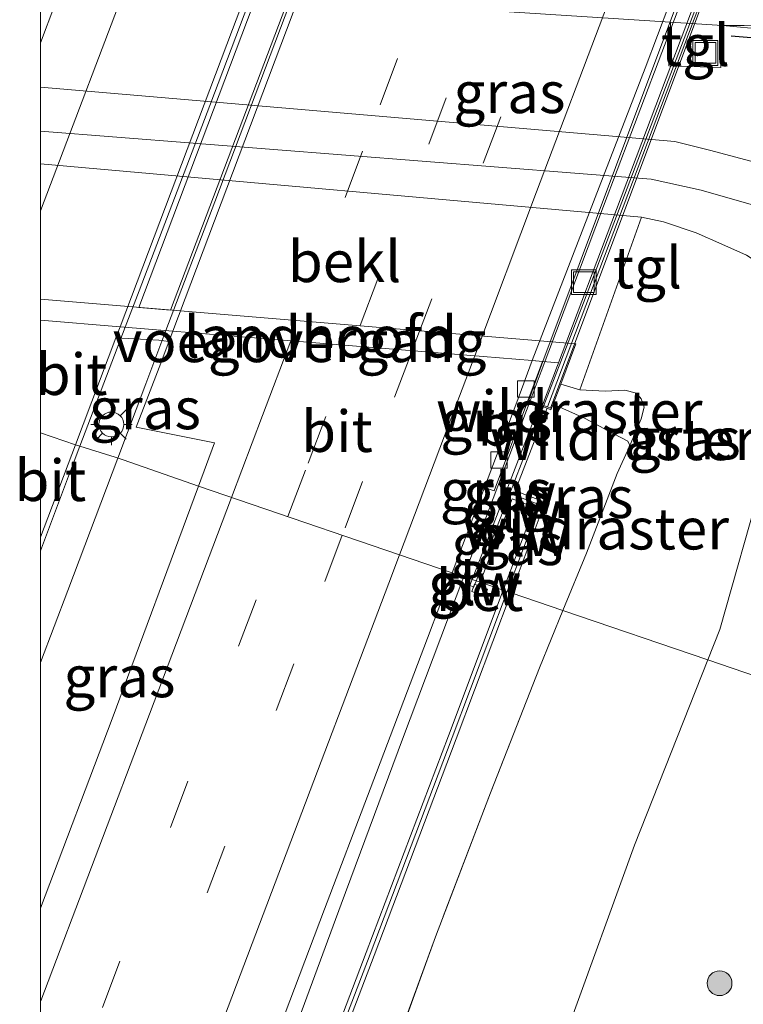
# Model space of a CAD drawing. Units: metres. Extents: x 139997 to 142417, y 463135 to 468750.
# Drawn here: x 139999 to 140042, y 463316 to 463375 of the extents above; entities that cross this region are included whole.
import ezdxf
from ezdxf.enums import TextEntityAlignment as Align

# ---------------------------------------------------------------- set-up
doc = ezdxf.new("R2010")
doc.units = ezdxf.units.M
doc.linetypes.add('IE-TERREINAFSCHEIDING', pattern=[10, 8, -2])
doc.linetypes.add('VW-3-9_STREEP', pattern=[12, 3, -9])
doc.layers.get('0').update_dxf_attribs({"lineweight": 25})
for name, color, linetype, lineweight in [('B-ME-BV-GELEIDECONSTRUCTIE-GELEIDERAIL-L-B1', 213, 'BV-GELEIDERAIL', 18), ('B-ME-BV-GELEIDECONSTRUCTIE-GELEIDERAIL-L-B2', 213, 'BV-GELEIDERAIL', 18), ('B-ME-GR-BOOM-S-B1', 93, 'Continuous', 18), ('B-ME-GW-KRUINLIJN-L-B1', 93, 'Continuous', 18), ('B-ME-GW-TEENLIJN-L-B1', 93, 'Continuous', 18), ('B-ME-IE-GRASLAND-GV-B6', 93, 'Continuous', 18), ('B-ME-IE-HULPGEOMETRIE-L-B1', 53, 'Continuous', 18), ('B-ME-IE-INRICHTINGSELEMENT-GV-B7', 253, 'Continuous', 18), ('B-ME-IE-INRICHTINGSELEMENT-S-B1', 253, 'Continuous', 18), ('B-ME-IE-INRICHTINGSELEMENT-S-B2', 253, 'Continuous', 18), ('B-ME-IE-MEUBILAIR_WEGMEUBILAIR-LICHTMAST-S-B1', 8, 'Continuous', 18), ('B-ME-IE-TERREINAFSCHEIDING-DOORGANG-L-B1', 8, 'IE-TERREINAFSCHEIDING-KUNSTMATIG-OPEN', 18), ('B-ME-IE-TERREINAFSCHEIDING-HAAG-L-B1', 10, 'Continuous', 25), ('B-ME-IE-TERREINAFSCHEIDING-RASTERHEKWERK-L-B1', 8, 'IE-TERREINAFSCHEIDING', 18), ('B-ME-KW-GELUIDSWERING-GV-B6', 8, 'Continuous', 18), ('B-ME-KW-GELUIDSWERING-GV-B7', 8, 'Continuous', 18), ('B-ME-KW-LANDHOOFD-GV-B6', 173, 'Continuous', 18), ('B-ME-KW-SCHERM-L-B1', 8, 'Continuous', 18), ('B-ME-KW-SCHERM-L-B2', 8, 'Continuous', 18), ('B-ME-KW-VIADUCT-GV-B7', 173, 'Continuous', 18), ('B-ME-KW-VOEGOVERGANG-L-B2', 8, 'Continuous', 18), ('B-ME-OB-BEKLEDING-GV-B6', 253, 'Continuous', 18), ('B-ME-VH-VERH_SOORT-BETON-OVERIG-GV-B6', 8, 'IE-TERREINAFSCHEIDING-NATUURLIJK-HOUTWAL', 18), ('B-ME-VH-VERH_SOORT-BITUMEN-GV-B6', 8, 'IE-TERREINAFSCHEIDING-NATUURLIJK-HOUTWAL', 18), ('B-ME-VH-VERH_SOORT-BITUMEN-GV-B7', 8, 'IE-TERREINAFSCHEIDING-NATUURLIJK-HOUTWAL', 18), ('B-ME-VH-VERH_SOORT-KLINKERS-GV-B6', 8, 'IE-TERREINAFSCHEIDING-NATUURLIJK-HOUTWAL', 18), ('B-ME-VH-VERH_SOORT-TEGELS-GV-B6', 8, 'Continuous', 18), ('B-ME-VV-KOLK-S-B1', 8, 'Continuous', 18), ('B-ME-VW-MARKERING-39STREEP-015-L-B1', 255, 'VW-3-9_STREEP', 18), ('B-ME-VW-MARKERING-39STREEP-015-L-B2', 255, 'VW-3-9_STREEP', 18), ('B-ME-VW-MARKERING-STREEP-015-L-B1', 7, 'Continuous', 18), ('B-ME-VW-MARKERING-STREEP-015-L-B2', 7, 'Continuous', 18)]:
    doc.layers.add(name, color=color, linetype=linetype, lineweight=lineweight)
doc.styles.add('NLCS-ISO', font='NLCS-ISO.TTF')
doc.linetypes.add('BV-GELEIDERAIL', pattern='A,10,-3,[108,NLCS.SHX,S=1,R=0,X=0,Y=0],-3', length=16)
doc.linetypes.add('IE-TERREINAFSCHEIDING-KUNSTMATIG-OPEN', pattern='A,7,-1.5,[67,NLCS.SHX,S=0.75,R=0,X=0,Y=0],-1.5', length=10)
doc.linetypes.add('IE-TERREINAFSCHEIDING-NATUURLIJK-HOUTWAL', pattern='A,7,-1.5,[67,NLCS.SHX,S=0.75,R=45,X=0,Y=0],-1.5,7,-1.5,[70,NLCS.SHX,S=0.75,R=0,X=0,Y=0],-1.5', length=20)

# ---------------------------------------------------------------- blocks, each defined once
blk = doc.blocks.new('put')
for p, q in [((0.75, 0.75), (-0.75, 0.75)), ((-0.75, 0.75), (-0.75, -0.75)), ((0.75, -0.75), (0.75, 0.75)), ((-0.75, -0.75), (0.75, -0.75))]:
    blk.add_line(p, q)
blk.add_lwpolyline([(-0.625, 0.625), (0.625, 0.625), (0.625, -0.625), (-0.625, -0.625)], close=True)
blk = doc.blocks.new('boom')
blk.add_hatch(color=256).paths.add_polyline_path([(-0.75, 0, 1), (0.75, 0, 1)])
blk.add_circle((0, 0), 0.75)
blk = doc.blocks.new('kolk')
blk.add_lwpolyline([(-0.5, -0.5), (0.5, -0.5), (0.5, 0.5), (-0.5, 0.5)], close=True)
blk = doc.blocks.new('lantaarnpaal')
for p, q in [((0, 0.75), (0, 1.25)), ((-0.884, 0.884), (-0.53, 0.53)), ((0.53, 0.53), (0.884, 0.884)), ((-0.75, 0), (-1.25, 0)), ((0.75, 0), (1.25, 0)), ((-0.53, -0.53), (-0.884, -0.884)), ((0.53, -0.53), (0.884, -0.884)), ((0, -0.75), (0, -1.25))]:
    blk.add_line(p, q)
blk.add_circle((0, 0), 0.75)

msp = doc.modelspace()

# ---------------------------------------------------------------- linework, layer by layer
at = {"layer": 'B-ME-BV-GELEIDECONSTRUCTIE-GELEIDERAIL-L-B1'}
msp.add_line((140002.3851, 463349.4221, 8.1502), (140005.1191, 463356.6156, 8.1602), dxfattribs=at)
for points in [[(140004.6694, 463348.7017, 8.1521), (140006.3597, 463353.1924, 8.1469), (140007.5815, 463356.4133, 8.1511)], [(140025.5611, 463341.541, 7.8008), (140026.1135, 463343.012, 7.8089), (140029.5779, 463352.1685, 7.8481)], [(140000, 463343.0908, 8.1582), (140001.7, 463347.6196, 8.1477), (140002.3851, 463349.4221, 8.1502)], [(140000, 463343.0908, 8.1582), (140001.7, 463347.6196, 8.1477), (140002.3851, 463349.4221, 8.1502)], [(140000, 463336.3461, 8.1501), (140001.66, 463340.7065, 8.1613), (140004.6694, 463348.7017, 8.1521)], [(140000, 463336.3461, 8.1501), (140001.66, 463340.7065, 8.1613), (140004.6694, 463348.7017, 8.1521)], [(140000, 463273.3972, 7.4107), (140000.8086, 463275.5357, 7.418), (140004.3196, 463284.8986, 7.5524), (140005.5038, 463288.0111, 7.5697), (140009.3207, 463297.9701, 7.5801), (140013.5287, 463309.2117, 7.6893), (140018.1677, 463321.7419, 7.6997), (140021.8721, 463331.7186, 7.7465), (140025.5611, 463341.541, 7.8008)], [(140000, 463273.3972, 7.4107), (140000.8086, 463275.5357, 7.418), (140004.3196, 463284.8986, 7.5524), (140005.5038, 463288.0111, 7.5697), (140009.3207, 463297.9701, 7.5801), (140013.5287, 463309.2117, 7.6893), (140018.1677, 463321.7419, 7.6997), (140021.8721, 463331.7186, 7.7465), (140025.5611, 463341.541, 7.8008)]]:
    msp.add_polyline3d(points, dxfattribs=at)
at = {"layer": 'B-ME-BV-GELEIDECONSTRUCTIE-GELEIDERAIL-L-B2'}
for points in [[(140051.1206, 463409.023, 7.7735), (140048.6723, 463402.5654, 7.8037), (140044.847, 463392.5834, 7.8245), (140041.0988, 463382.6139, 7.8245), (140037.3045, 463372.6293, 7.8297), (140034.0012, 463363.923, 7.8557), (140030.2474, 463353.9381, 7.8557), (140029.5779, 463352.1685, 7.8481)], [(140024.4777, 463407.6788, 8.1481), (140024.3727, 463407.3986, 8.1477), (140020.0966, 463396.1614, 8.1893), (140015.1531, 463383.0571, 8.1789), (140010.229, 463370.0066, 8.1425), (140005.9532, 463358.81, 8.1633), (140005.1191, 463356.6156, 8.1602)], [(140026.9186, 463407.4829, 8.1482), (140023.2888, 463397.8559, 8.1517), (140019.0258, 463386.6443, 8.1805), (140014.7719, 463375.4133, 8.1565), (140010.53, 463364.186, 8.1613), (140007.5815, 463356.4133, 8.1511)]]:
    msp.add_polyline3d(points, dxfattribs=at)
at = {"layer": 'B-ME-GW-KRUINLIJN-L-B1'}
msp.add_polyline3d([(140035.5539, 463349.3573, 6.5654), (140036.2823, 463351.0682, 6.5234), (140036.4574, 463351.7859, 6.4674), (140036.29, 463352.2922, 6.5094), (140035.9901, 463352.6278, 6.5514), (140035.2982, 463352.8092, 6.5934), (140034.1025, 463352.744, 6.7334), (140032.5734, 463352.8351, 6.8942), (140031.42, 463353.1626, 6.8942)], dxfattribs=at)
at = {"layer": 'B-ME-GW-TEENLIJN-L-B1'}
for points in [[(140040.3046, 463336.5043, 2.1183), (140041.0309, 463338.3391, 2.1146), (140043.5821, 463347.3598, 2.1326), (140045.4853, 463352.9328, 2.0966), (140046.2477, 463354.8723, 2.0486), (140046.2653, 463356.6607, 2.0126), (140045.959, 463357.8437, 1.9826), (140045.6713, 463358.3602, 1.9766), (140045.1909, 463359.0004, 1.9766), (140044.6051, 463359.5718, 1.9526), (140043.6107, 463360.3454, 1.9346), (140042.6469, 463360.9639, 1.9226), (140041.1626, 463361.6243, 1.8446), (140039.6084, 463362.3135, 1.7546), (140037.629, 463362.9773, 1.6106), (140036.297, 463363.2573, 1.5929), (140000, 463366.4836, 1.6372)], [(140040.3046, 463336.5043, 2.1183), (140041.0309, 463338.3391, 2.1146), (140043.5821, 463347.3598, 2.1326), (140045.4853, 463352.9328, 2.0966), (140046.2477, 463354.8723, 2.0486), (140046.2653, 463356.6607, 2.0126), (140045.959, 463357.8437, 1.9826), (140045.6713, 463358.3602, 1.9766), (140045.1909, 463359.0004, 1.9766), (140044.6051, 463359.5718, 1.9526), (140043.6107, 463360.3454, 1.9346), (140042.6469, 463360.9639, 1.9226), (140041.1626, 463361.6243, 1.8446), (140039.6084, 463362.3135, 1.7546), (140037.629, 463362.9773, 1.6106), (140036.297, 463363.2573, 1.5929), (140000, 463366.4836, 1.6372)], [(140000, 463230.8755, 1.5134), (140001.2772, 463233.9432, 1.4815), (140003.5384, 463239.4239, 1.4933), (140006.0759, 463245.6869, 1.5148), (140007.5871, 463249.8198, 1.5874), (140009.5648, 463254.3403, 1.5344), (140011.6859, 463259.3804, 1.4933), (140013.023, 463262.617, 1.4913), (140013.2552, 463263.2745, 1.4913), (140013.5274, 463264.0449, 1.4933), (140013.8981, 463265.0945, 1.5031), (140014.9319, 463267.8256, 1.5678), (140015.2628, 463268.7624, 1.5717), (140016.2665, 463271.4841, 1.5795), (140016.7569, 463272.8724, 1.5815), (140018.2828, 463277.1293, 1.6109), (140019.1206, 463279.5332, 1.5992), (140023.2868, 463290.218, 1.5806), (140027.356, 463301.0956, 1.7486), (140031.8374, 463314.1548, 1.9782), (140035.8722, 463325.3075, 2.1406), (140040.3046, 463336.5043, 2.1183)], [(140000, 463230.8755, 1.5134), (140001.2772, 463233.9432, 1.4815), (140003.5384, 463239.4239, 1.4933), (140006.0759, 463245.6869, 1.5148), (140007.5871, 463249.8198, 1.5874), (140009.5648, 463254.3403, 1.5344), (140011.6859, 463259.3804, 1.4933), (140013.023, 463262.617, 1.4913), (140013.2552, 463263.2745, 1.4913), (140013.5274, 463264.0449, 1.4933), (140013.8981, 463265.0945, 1.5031), (140014.9319, 463267.8256, 1.5678), (140015.2628, 463268.7624, 1.5717), (140016.2665, 463271.4841, 1.5795), (140016.7569, 463272.8724, 1.5815), (140018.2828, 463277.1293, 1.6109), (140019.1206, 463279.5332, 1.5992), (140023.2868, 463290.218, 1.5806), (140027.356, 463301.0956, 1.7486), (140031.8374, 463314.1548, 1.9782), (140035.8722, 463325.3075, 2.1406), (140040.3046, 463336.5043, 2.1183)]]:
    msp.add_polyline3d(points, dxfattribs=at)
at = {"layer": 'B-ME-IE-GRASLAND-GV-B6'}
for points in [[(140000, 463377.4996, 1.9061), (140038.047, 463375.0408, 1.9165), (140037.9523, 463372.4106, 1.9165), (140041.0912, 463372.2977, 1.9165), (140041.1839, 463374.838, 1.9165), (140043.7975, 463374.5965, 1.9139)], [(140045.6252, 463365.9093, 1.9284), (140040.412, 463367.3071, 1.792), (140038.3044, 463367.8239, 1.7508), (140000, 463371.1228, 1.7615), (140000, 463377.4996, 1.9061)], [(140000, 463377.4996, 1.9061), (140038.047, 463375.0408, 1.9165), (140037.9523, 463372.4106, 1.9165), (140041.0912, 463372.2977, 1.9165), (140041.1839, 463374.838, 1.9165), (140043.7975, 463374.5965, 1.9139)], [(140045.6252, 463365.9093, 1.9284), (140040.412, 463367.3071, 1.792), (140038.3044, 463367.8239, 1.7508), (140000, 463371.1228, 1.7615), (140000, 463377.4996, 1.9061)], [(140000, 463368.4564, 1.6284), (140036.8754, 463365.5555, 1.6016), (140039.8965, 463364.8846, 1.7164), (140045.8774, 463363.1835, 1.9272)], [(140042.6469, 463360.9639, 1.9226), (140041.1626, 463361.6243, 1.8446), (140039.6084, 463362.3135, 1.7546), (140037.629, 463362.9773, 1.6106), (140036.297, 463363.2573, 1.5929), (140000, 463366.4836, 1.6372), (140000, 463368.4564, 1.6284)], [(140000, 463368.4564, 1.6284), (140036.8754, 463365.5555, 1.6016), (140039.8965, 463364.8846, 1.7164), (140045.8774, 463363.1835, 1.9272)], [(140042.6469, 463360.9639, 1.9226), (140041.1626, 463361.6243, 1.8446), (140039.6084, 463362.3135, 1.7546), (140037.629, 463362.9773, 1.6106), (140036.297, 463363.2573, 1.5929), (140000, 463366.4836, 1.6372), (140000, 463368.4564, 1.6284)], [(140043.5821, 463347.3598, 2.1326), (140041.0309, 463338.3391, 2.1146), (140040.3046, 463336.5043, 2.1183), (140031.5583, 463339.4921, 6.6614), (140032.9816, 463342.9555, 6.6422), (140034.829, 463347.7618, 6.6326), (140035.5539, 463349.3573, 6.5654), (140036.2823, 463351.0682, 6.5234), (140036.4574, 463351.7859, 6.4674), (140036.29, 463352.2922, 6.5094), (140035.9901, 463352.6278, 6.5514), (140035.2982, 463352.8092, 6.5934), (140034.1025, 463352.744, 6.7334), (140032.5734, 463352.8351, 6.8942), (140036.297, 463363.2573, 1.5929)], [(140036.297, 463363.2573, 1.5929), (140037.629, 463362.9773, 1.6106), (140039.6084, 463362.3135, 1.7546), (140041.1626, 463361.6243, 1.8446), (140042.6469, 463360.9639, 1.9226)], [(140004.5558, 463355.9692, 7.4617), (140007.1545, 463355.8258, 7.5957), (140007.7572, 463355.7471, 7.4742), (140008.0014, 463356.3788, 7.4742), (140007.1755, 463354.1855, 7.4789), (140005.7846, 463350.5642, 7.4789), (140010.5065, 463349.6228, 7.4041), (140009.5393, 463347.0143, 7.3908), (140005.0027, 463348.5966, 7.4727), (140004.5146, 463348.7506, 7.5148), (140002.1136, 463349.5077, 7.473), (140004.5558, 463355.9692, 7.4617)], [(140032.5734, 463352.8351, 6.8942), (140034.1025, 463352.744, 6.7334), (140035.2982, 463352.8092, 6.5934), (140035.9901, 463352.6278, 6.5514), (140036.29, 463352.2922, 6.5094), (140036.4574, 463351.7859, 6.4674), (140036.2823, 463351.0682, 6.5234), (140035.5539, 463349.3573, 6.5654), (140034.829, 463347.7618, 6.6326), (140032.9816, 463342.9555, 6.6422), (140031.5583, 463339.4921, 6.6614), (140028.4254, 463340.5624, 6.8001), (140030.4832, 463346.0329, 6.8083), (140028.6724, 463346.7155, 6.8083), (140030.6013, 463351.719, 7.0244), (140030.8312, 463351.625, 7.0248), (140030.958, 463351.952, 6.9651), (140031.42, 463353.1626, 6.8942), (140032.5734, 463352.8351, 6.8942)], [(140030.1384, 463351.9083, 7.0248), (140026.0741, 463341.3658, 6.9991), (140024.8653, 463341.7787, 7.0218), (140026.3946, 463345.8193, 7.0218), (140026.8141, 463346.9269, 7.0261), (140027.3948, 463346.7295, 6.9955), (140029.4377, 463352.1661, 7.0625), (140030.1384, 463351.9083, 7.0248)], [(140000, 463343.9158, 7.4828), (140002.1136, 463349.5077, 7.473), (140004.5146, 463348.7506, 7.5148), (140005.0027, 463348.5966, 7.4727), (140009.5393, 463347.0143, 7.3908), (140004.3211, 463332.941, 7.3193), (140000, 463321.5009, 7.2882), (140000, 463343.9158, 7.4828)], [(140000, 463343.9158, 7.4828), (140002.1136, 463349.5077, 7.473), (140004.5146, 463348.7506, 7.5148), (140005.0027, 463348.5966, 7.4727), (140009.5393, 463347.0143, 7.3908), (140004.3211, 463332.941, 7.3193), (140000, 463321.5009, 7.2882), (140000, 463343.9158, 7.4828)], [(140049.1257, 463333.4911, 2.1283), (140040.3046, 463336.5043, 2.1183), (140041.0309, 463338.3391, 2.1146), (140043.5821, 463347.3598, 2.1326)], [(140049.1257, 463333.4911, 2.1283), (140040.3046, 463336.5043, 2.1183), (140041.0309, 463338.3391, 2.1146), (140043.5821, 463347.3598, 2.1326)], [(140026.5476, 463341.204, 6.9984), (140028.4925, 463346.249, 6.8083), (140029.8393, 463345.7413, 6.8083), (140027.952, 463340.7242, 6.8001), (140026.5476, 463341.204, 6.9984)], [(140000, 463276.2378, 6.7454), (140002.5255, 463282.8921, 6.7998), (140006.2478, 463292.7567, 6.8718), (140010.2582, 463303.346, 6.9078), (140013.5247, 463311.8679, 6.9618), (140017.1608, 463321.4508, 6.9918), (140019.9113, 463328.6884, 7.0218), (140023.3711, 463337.8312, 7.0218), (140024.8653, 463341.7787, 7.0218), (140026.0741, 463341.3658, 6.9991), (140025.931, 463340.9946, 6.9982), (140026.1492, 463340.9138, 6.9982), (140026.047, 463340.6488, 6.9982), (140026.8303, 463340.3468, 6.9982), (140026.9993, 463340.7851, 6.9982), (140026.4654, 463340.9909, 6.9986), (140026.5476, 463341.204, 6.9984), (140027.952, 463340.7242, 6.8001), (140024.6389, 463331.9167, 6.7858), (140019.6804, 463318.825, 6.726), (140015.2162, 463307.1111, 6.6736), (140011.0575, 463296.0875, 6.5614), (140006.0727, 463282.9469, 6.4268), (140000.8685, 463269.0859, 6.3295)], [(140000, 463276.2378, 6.7454), (140002.5255, 463282.8921, 6.7998), (140006.2478, 463292.7567, 6.8718), (140010.2582, 463303.346, 6.9078), (140013.5247, 463311.8679, 6.9618), (140017.1608, 463321.4508, 6.9918), (140019.9113, 463328.6884, 7.0218), (140023.3711, 463337.8312, 7.0218), (140024.8653, 463341.7787, 7.0218), (140026.0741, 463341.3658, 6.9991), (140025.931, 463340.9946, 6.9982), (140026.1492, 463340.9138, 6.9982), (140026.047, 463340.6488, 6.9982), (140026.8303, 463340.3468, 6.9982), (140026.9993, 463340.7851, 6.9982), (140026.4654, 463340.9909, 6.9986), (140026.5476, 463341.204, 6.9984), (140027.952, 463340.7242, 6.8001), (140024.6389, 463331.9167, 6.7858), (140019.6804, 463318.825, 6.726), (140015.2162, 463307.1111, 6.6736), (140011.0575, 463296.0875, 6.5614), (140006.0727, 463282.9469, 6.4268), (140000.8685, 463269.0859, 6.3295)], [(140001.3361, 463268.9088, 6.3295), (140006.5405, 463282.7704, 6.4268), (140011.5251, 463295.9106, 6.5614), (140015.6837, 463306.9339, 6.6736), (140020.1478, 463318.6474, 6.726), (140025.1067, 463331.7401, 6.7858), (140028.4254, 463340.5624, 6.8001), (140031.5583, 463339.4921, 6.6614), (140030.1371, 463336.0338, 6.6806), (140027.1759, 463328.4822, 6.6326), (140023.8544, 463319.7704, 6.4694), (140021.5119, 463313.3305, 6.4358), (140019.4833, 463307.5989, 6.4742), (140017.6613, 463302.7592, 6.479), (140016.2386, 463299.0467, 6.4118), (140015.1829, 463296.0044, 6.4118), (140014.1021, 463293.357, 6.4118), (140013.0225, 463290.4921, 6.4838), (140012.1294, 463287.6907, 6.4838), (140010.6777, 463282.5937, 6.4838), (140009.6739, 463279.4941, 6.3654)], [(140001.3361, 463268.9088, 6.3295), (140006.5405, 463282.7704, 6.4268), (140011.5251, 463295.9106, 6.5614), (140015.6837, 463306.9339, 6.6736), (140020.1478, 463318.6474, 6.726), (140025.1067, 463331.7401, 6.7858), (140028.4254, 463340.5624, 6.8001), (140031.5583, 463339.4921, 6.6614), (140030.1371, 463336.0338, 6.6806), (140027.1759, 463328.4822, 6.6326), (140023.8544, 463319.7704, 6.4694), (140021.5119, 463313.3305, 6.4358), (140019.4833, 463307.5989, 6.4742), (140017.6613, 463302.7592, 6.479), (140016.2386, 463299.0467, 6.4118), (140015.1829, 463296.0044, 6.4118), (140014.1021, 463293.357, 6.4118), (140013.0225, 463290.4921, 6.4838), (140012.1294, 463287.6907, 6.4838), (140010.6777, 463282.5937, 6.4838), (140009.6739, 463279.4941, 6.3654)], [(140009.6739, 463279.4941, 6.3654), (140010.6777, 463282.5937, 6.4838), (140012.1294, 463287.6907, 6.4838), (140013.0225, 463290.4921, 6.4838), (140014.1021, 463293.357, 6.4118), (140015.1829, 463296.0044, 6.4118), (140016.2386, 463299.0467, 6.4118), (140017.6613, 463302.7592, 6.479), (140019.4833, 463307.5989, 6.4742), (140021.5119, 463313.3305, 6.4358), (140023.8544, 463319.7704, 6.4694), (140027.1759, 463328.4822, 6.6326), (140030.1371, 463336.0338, 6.6806), (140031.5583, 463339.4921, 6.6614), (140040.3046, 463336.5043, 2.1183), (140035.8722, 463325.3075, 2.1406), (140031.8374, 463314.1548, 1.9782), (140027.356, 463301.0956, 1.7486), (140023.2868, 463290.218, 1.5806), (140019.1206, 463279.5332, 1.5992)], [(140009.6739, 463279.4941, 6.3654), (140010.6777, 463282.5937, 6.4838), (140012.1294, 463287.6907, 6.4838), (140013.0225, 463290.4921, 6.4838), (140014.1021, 463293.357, 6.4118), (140015.1829, 463296.0044, 6.4118), (140016.2386, 463299.0467, 6.4118), (140017.6613, 463302.7592, 6.479), (140019.4833, 463307.5989, 6.4742), (140021.5119, 463313.3305, 6.4358), (140023.8544, 463319.7704, 6.4694), (140027.1759, 463328.4822, 6.6326), (140030.1371, 463336.0338, 6.6806), (140031.5583, 463339.4921, 6.6614), (140040.3046, 463336.5043, 2.1183), (140035.8722, 463325.3075, 2.1406), (140031.8374, 463314.1548, 1.9782), (140027.356, 463301.0956, 1.7486), (140023.2868, 463290.218, 1.5806), (140019.1206, 463279.5332, 1.5992)], [(140019.1206, 463279.5332, 1.5992), (140023.2868, 463290.218, 1.5806), (140027.356, 463301.0956, 1.7486), (140031.8374, 463314.1548, 1.9782), (140035.8722, 463325.3075, 2.1406), (140040.3046, 463336.5043, 2.1183), (140049.1257, 463333.4911, 2.1283), (140048.5005, 463329.7554, 2.1283), (140046.4411, 463318.349, 2.0923), (140043.275, 463301.7157, 2.0723), (140041.021, 463289.0583, 2.1199), (140038.0323, 463272.6777, 2.0023)], [(140019.1206, 463279.5332, 1.5992), (140023.2868, 463290.218, 1.5806), (140027.356, 463301.0956, 1.7486), (140031.8374, 463314.1548, 1.9782), (140035.8722, 463325.3075, 2.1406), (140040.3046, 463336.5043, 2.1183), (140049.1257, 463333.4911, 2.1283), (140048.5005, 463329.7554, 2.1283), (140046.4411, 463318.349, 2.0923), (140043.275, 463301.7157, 2.0723), (140041.021, 463289.0583, 2.1199), (140038.0323, 463272.6777, 2.0023)]]:
    msp.add_polyline3d(points, dxfattribs=at)
at = {"layer": 'B-ME-IE-HULPGEOMETRIE-L-B1'}
msp.add_polyline3d([(140000, 463350.2344, 7.4316), (140002.1136, 463349.5077, 7.473), (140004.5146, 463348.7506, 7.5148), (140005.0027, 463348.5966, 7.4727), (140009.5393, 463347.0143, 7.3908), (140024.8653, 463341.7787, 7.0218), (140026.0741, 463341.3658, 6.9991), (140026.5476, 463341.204, 6.9984), (140027.952, 463340.7242, 6.8001), (140028.4254, 463340.5624, 6.8001), (140031.5583, 463339.4921, 6.6614), (140040.3046, 463336.5043, 2.1183), (140049.1257, 463333.4911, 2.1283), (140050.7685, 463332.9295, 2.0022)], dxfattribs=at)
msp.add_polyline3d([(140000, 463350.2344, 7.4316), (140002.1136, 463349.5077, 7.473), (140004.5146, 463348.7506, 7.5148), (140005.0027, 463348.5966, 7.4727), (140009.5393, 463347.0143, 7.3908), (140024.8653, 463341.7787, 7.0218), (140026.0741, 463341.3658, 6.9991), (140026.5476, 463341.204, 6.9984), (140027.952, 463340.7242, 6.8001), (140028.4254, 463340.5624, 6.8001), (140031.5583, 463339.4921, 6.6614), (140040.3046, 463336.5043, 2.1183), (140049.1257, 463333.4911, 2.1283), (140050.7685, 463332.9295, 2.0022)], dxfattribs=at)
at = {"layer": 'B-ME-IE-INRICHTINGSELEMENT-GV-B7'}
msp.add_polyline3d([(140024.3209, 463406.4983, 7.4527), (140026.3215, 463406.3369, 7.4527), (140007.8602, 463357.647, 7.4527), (140005.9407, 463357.8072, 7.4527), (140024.3209, 463406.4983, 7.4527)], dxfattribs=at)
at = {"layer": 'B-ME-IE-TERREINAFSCHEIDING-DOORGANG-L-B1'}
msp.add_line((140034.6243, 463350.1737, 6.6577), (140032.907, 463351.0853, 6.8416), dxfattribs=at)
at = {"layer": 'B-ME-IE-TERREINAFSCHEIDING-HAAG-L-B1'}
msp.add_polyline3d([(140041.7105, 463374.2127, 1.9752), (140044.6305, 463373.9662, 1.9836), (140045.9246, 463373.8378, 1.9836), (140046.9228, 463373.5919, 1.9836), (140048.9481, 463372.8317, 1.9836), (140049.7848, 463372.4899, 1.9836), (140051.1628, 463371.4964, 1.9836), (140052.2644, 463370.5941, 1.9836), (140054.5523, 463367.8492, 2.0256)], dxfattribs=at)
at = {"layer": 'B-ME-IE-TERREINAFSCHEIDING-RASTERHEKWERK-L-B1'}
msp.add_line((140032.907, 463351.0853, 6.8416), (140030.9734, 463351.9687, 6.9651), dxfattribs=at)
for points in [[(140035.5539, 463349.3573, 6.5654), (140035.5802, 463349.5031, 6.5654), (140035.4658, 463349.7188, 6.5654), (140034.6243, 463350.1737, 6.6577)], [(140035.5539, 463349.3573, 6.5654), (140034.829, 463347.7618, 6.6326), (140032.9816, 463342.9555, 6.6422), (140031.5583, 463339.4921, 6.6614)], [(140031.5583, 463339.4921, 6.6614), (140030.1371, 463336.0338, 6.6806), (140027.1759, 463328.4822, 6.6326), (140023.8544, 463319.7704, 6.4694), (140021.5119, 463313.3305, 6.4358), (140019.4833, 463307.5989, 6.4742), (140017.6613, 463302.7592, 6.479), (140016.2386, 463299.0467, 6.4118), (140015.1829, 463296.0044, 6.4118), (140014.1021, 463293.357, 6.4118), (140013.0225, 463290.4921, 6.4838), (140012.1294, 463287.6907, 6.4838), (140010.6777, 463282.5937, 6.4838), (140009.6739, 463279.4941, 6.3654), (140007.8593, 463273.3274, 6.3528), (140006.9741, 463270.6186, 6.3502), (140005.8894, 463267.6451, 6.3754), (140004.8156, 463264.7108, 6.3754), (140003.7178, 463261.9596, 6.3704), (140002.4952, 463259.5361, 6.2847), (140001.1678, 463257.1811, 6.2041), (140000, 463254.9473, 6.2019)], [(140031.5583, 463339.4921, 6.6614), (140030.1371, 463336.0338, 6.6806), (140027.1759, 463328.4822, 6.6326), (140023.8544, 463319.7704, 6.4694), (140021.5119, 463313.3305, 6.4358), (140019.4833, 463307.5989, 6.4742), (140017.6613, 463302.7592, 6.479), (140016.2386, 463299.0467, 6.4118), (140015.1829, 463296.0044, 6.4118), (140014.1021, 463293.357, 6.4118), (140013.0225, 463290.4921, 6.4838), (140012.1294, 463287.6907, 6.4838), (140010.6777, 463282.5937, 6.4838), (140009.6739, 463279.4941, 6.3654), (140007.8593, 463273.3274, 6.3528), (140006.9741, 463270.6186, 6.3502), (140005.8894, 463267.6451, 6.3754), (140004.8156, 463264.7108, 6.3754), (140003.7178, 463261.9596, 6.3704), (140002.4952, 463259.5361, 6.2847), (140001.1678, 463257.1811, 6.2041), (140000, 463254.9473, 6.2019)]]:
    msp.add_polyline3d(points, dxfattribs=at)
at = {"layer": 'B-ME-KW-GELUIDSWERING-GV-B6'}
for points in [[(140030.1384, 463351.9083, 7.0248), (140030.6013, 463351.719, 7.0244), (140028.6724, 463346.7155, 6.8083), (140030.4832, 463346.0329, 6.8083), (140028.4254, 463340.5624, 6.8001), (140027.952, 463340.7242, 6.8001), (140029.8393, 463345.7413, 6.8083), (140028.4925, 463346.249, 6.8083), (140026.5476, 463341.204, 6.9984), (140026.0741, 463341.3658, 6.9991), (140030.1384, 463351.9083, 7.0248)], [(140026.5476, 463341.204, 6.9984), (140026.4654, 463340.9909, 6.9986), (140026.216, 463341.087, 6.9982), (140026.1492, 463340.9138, 6.9982), (140025.931, 463340.9946, 6.9982), (140026.0741, 463341.3658, 6.9991), (140026.5476, 463341.204, 6.9984)], [(140000, 463266.8121, 6.34), (140000.8685, 463269.0859, 6.3295), (140006.0727, 463282.9469, 6.4268), (140011.0575, 463296.0875, 6.5614), (140015.2162, 463307.1111, 6.6736), (140019.6804, 463318.825, 6.726), (140024.6389, 463331.9167, 6.7858), (140027.952, 463340.7242, 6.8001), (140028.4254, 463340.5624, 6.8001), (140025.1067, 463331.7401, 6.7858), (140020.1478, 463318.6474, 6.726), (140015.6837, 463306.9339, 6.6736), (140011.5251, 463295.9106, 6.5614), (140006.5405, 463282.7704, 6.4268), (140001.3361, 463268.9088, 6.3295), (140000, 463265.4107, 6.3457), (140000, 463266.8121, 6.34)], [(140000, 463266.8121, 6.34), (140000.8685, 463269.0859, 6.3295), (140006.0727, 463282.9469, 6.4268), (140011.0575, 463296.0875, 6.5614), (140015.2162, 463307.1111, 6.6736), (140019.6804, 463318.825, 6.726), (140024.6389, 463331.9167, 6.7858), (140027.952, 463340.7242, 6.8001), (140028.4254, 463340.5624, 6.8001), (140025.1067, 463331.7401, 6.7858), (140020.1478, 463318.6474, 6.726), (140015.6837, 463306.9339, 6.6736), (140011.5251, 463295.9106, 6.5614), (140006.5405, 463282.7704, 6.4268), (140001.3361, 463268.9088, 6.3295), (140000, 463265.4107, 6.3457), (140000, 463266.8121, 6.34)]]:
    msp.add_polyline3d(points, dxfattribs=at)
at = {"layer": 'B-ME-KW-GELUIDSWERING-GV-B7'}
msp.add_polyline3d([(140051.8152, 463408.7881, 7.0996), (140052.1224, 463408.6842, 7.0993), (140030.622, 463351.7891, 7.0655), (140030.3187, 463351.9034, 7.0658), (140051.8152, 463408.7881, 7.0996)], dxfattribs=at)
at = {"layer": 'B-ME-KW-LANDHOOFD-GV-B6'}
msp.add_polyline3d([(140000, 463358.3041, 5.4086), (140032.3301, 463355.6122, 5.5767), (140031.42, 463353.1626, 6.8942), (140030.958, 463351.952, 6.9651), (140030.8312, 463351.625, 7.0248), (140030.6013, 463351.719, 7.0244), (140030.1384, 463351.9083, 7.0248), (140029.4377, 463352.1661, 7.0625), (140030.3118, 463354.5462, 7.0625), (140029.697, 463354.5963, 7.0499), (140008.0014, 463356.3788, 7.4742), (140007.7572, 463355.7471, 7.4742), (140007.1545, 463355.8258, 7.5957), (140004.5558, 463355.9692, 7.4617), (140004.8097, 463356.641, 7.4605), (140000, 463357.0361, 7.3782), (140000, 463358.3041, 5.4086)], dxfattribs=at)
msp.add_polyline3d([(140000, 463358.3041, 5.4086), (140032.3301, 463355.6122, 5.5767), (140031.42, 463353.1626, 6.8942), (140030.958, 463351.952, 6.9651), (140030.8312, 463351.625, 7.0248), (140030.6013, 463351.719, 7.0244), (140030.1384, 463351.9083, 7.0248), (140029.4377, 463352.1661, 7.0625), (140030.3118, 463354.5462, 7.0625), (140029.697, 463354.5963, 7.0499), (140008.0014, 463356.3788, 7.4742), (140007.7572, 463355.7471, 7.4742), (140007.1545, 463355.8258, 7.5957), (140004.5558, 463355.9692, 7.4617), (140004.8097, 463356.641, 7.4605), (140000, 463357.0361, 7.3782), (140000, 463358.3041, 5.4086)], dxfattribs=at)
at = {"layer": 'B-ME-KW-SCHERM-L-B1'}
msp.add_line((140026.1437, 463340.8513, 10.1991), (140026.3073, 463341.2758, 10.1991), dxfattribs=at)
for points in [[(140026.3073, 463341.2758, 10.1991), (140028.3485, 463346.5705, 10.1008), (140030.3925, 463351.8724, 10.1985)], [(140028.1887, 463340.6433, 10.0925), (140030.1613, 463345.8871, 10.1008), (140028.3485, 463346.5705, 10.1008)], [(140000, 463266.1114, 9.6354), (140001.1023, 463268.9973, 9.6221), (140006.3066, 463282.8587, 9.7193), (140011.2913, 463295.999, 9.854), (140015.4499, 463307.0225, 9.9662), (140019.9141, 463318.7362, 10.0185), (140024.8728, 463331.8284, 10.0784), (140028.1887, 463340.6433, 10.0925)], [(140000, 463266.1114, 9.6354), (140001.1023, 463268.9973, 9.6221), (140006.3066, 463282.8587, 9.7193), (140011.2913, 463295.999, 9.854), (140015.4499, 463307.0225, 9.9662), (140019.9141, 463318.7362, 10.0185), (140024.8728, 463331.8284, 10.0784), (140028.1887, 463340.6433, 10.0925)]]:
    msp.add_polyline3d(points, dxfattribs=at)
at = {"layer": 'B-ME-KW-SCHERM-L-B2'}
msp.add_polyline3d([(140030.3925, 463351.8724, 10.1985), (140032.7914, 463358.0912, 10.1613), (140041.184, 463380.1619, 10.1312), (140049.7117, 463402.7735, 10.1328), (140050.342, 463404.4467, 10.1444), (140052.0224, 463408.718, 10.179)], dxfattribs=at)
at = {"layer": 'B-ME-KW-VIADUCT-GV-B7'}
msp.add_polyline3d([(140052.1417, 463408.6777, 7.0996), (140030.8147, 463351.7191, 7.066), (140030.622, 463351.7891, 7.0655), (140030.3187, 463351.9034, 7.0658), (140029.5003, 463352.1963, 7.0625), (140030.3384, 463354.5441, 1.3983), (140029.697, 463354.5963, 7.0499), (140008.0014, 463356.3788, 7.4742), (140004.8097, 463356.641, 7.4605), (140000, 463357.0361, 7.3782), (140000, 463408.3775, 7.1193)], dxfattribs=at)
msp.add_polyline3d([(140052.1417, 463408.6777, 7.0996), (140030.8147, 463351.7191, 7.066), (140030.622, 463351.7891, 7.0655), (140030.3187, 463351.9034, 7.0658), (140029.5003, 463352.1963, 7.0625), (140030.3384, 463354.5441, 1.3983), (140029.697, 463354.5963, 7.0499), (140008.0014, 463356.3788, 7.4742), (140004.8097, 463356.641, 7.4605), (140000, 463357.0361, 7.3782), (140000, 463408.3775, 7.1193)], dxfattribs=at)
at = {"layer": 'B-ME-KW-VOEGOVERGANG-L-B2'}
msp.add_polyline3d([(140031.3095, 463354.4643, 7.0881), (140030.3384, 463354.5441, 1.3983), (140029.697, 463354.5963, 7.0499), (140008.0014, 463356.3788, 7.4742), (140004.8097, 463356.641, 7.4605), (140000, 463357.0361, 7.3782)], dxfattribs=at)
msp.add_polyline3d([(140031.3095, 463354.4643, 7.0881), (140030.3384, 463354.5441, 1.3983), (140029.697, 463354.5963, 7.0499), (140008.0014, 463356.3788, 7.4742), (140004.8097, 463356.641, 7.4605), (140000, 463357.0361, 7.3782)], dxfattribs=at)
at = {"layer": 'B-ME-OB-BEKLEDING-GV-B6'}
msp.add_polyline3d([(140000, 463366.4836, 1.6372), (140036.297, 463363.2573, 1.5929), (140032.5734, 463352.8351, 6.8942), (140031.42, 463353.1626, 6.8942), (140032.3301, 463355.6122, 5.5767), (140000, 463358.3041, 5.4086), (140000, 463366.4836, 1.6372)], dxfattribs=at)
msp.add_polyline3d([(140000, 463366.4836, 1.6372), (140036.297, 463363.2573, 1.5929), (140032.5734, 463352.8351, 6.8942), (140031.42, 463353.1626, 6.8942), (140032.3301, 463355.6122, 5.5767), (140000, 463358.3041, 5.4086), (140000, 463366.4836, 1.6372)], dxfattribs=at)
at = {"layer": 'B-ME-VH-VERH_SOORT-BETON-OVERIG-GV-B6'}
msp.add_polyline3d([(140026.4654, 463340.9909, 6.9986), (140026.9993, 463340.7851, 6.9982), (140026.8303, 463340.3468, 6.9982), (140026.047, 463340.6488, 6.9982), (140026.1492, 463340.9138, 6.9982), (140026.216, 463341.087, 6.9982), (140026.4654, 463340.9909, 6.9986)], dxfattribs=at)
at = {"layer": 'B-ME-VH-VERH_SOORT-BITUMEN-GV-B6'}
for points in [[(140000, 463384.5488, 1.9798), (140043.7158, 463381.7032, 1.9147), (140048.4977, 463381.3537, 1.94), (140052.3484, 463380.8674, 1.9476), (140063.8926, 463379.9295, 1.94), (140069.0802, 463373.7614, 2.098), (140057.0012, 463374.2668, 2.1184), (140044.9424, 463374.741, 1.9508), (140042.4929, 463374.8373, 1.9168), (140041.1839, 463374.838, 1.9165), (140038.047, 463375.0408, 1.9165), (140000, 463377.4996, 1.9061), (140000, 463384.5488, 1.9798)], [(140000, 463384.5488, 1.9798), (140043.7158, 463381.7032, 1.9147), (140048.4977, 463381.3537, 1.94), (140052.3484, 463380.8674, 1.9476), (140063.8926, 463379.9295, 1.94), (140069.0802, 463373.7614, 2.098), (140057.0012, 463374.2668, 2.1184), (140044.9424, 463374.741, 1.9508), (140042.4929, 463374.8373, 1.9168), (140041.1839, 463374.838, 1.9165), (140038.047, 463375.0408, 1.9165), (140000, 463377.4996, 1.9061), (140000, 463384.5488, 1.9798)], [(140000, 463357.0361, 7.3782), (140004.8097, 463356.641, 7.4605), (140004.5558, 463355.9692, 7.4617), (140002.1136, 463349.5077, 7.473), (140000, 463350.2344, 7.4316), (140000, 463357.0361, 7.3782)], [(140000, 463357.0361, 7.3782), (140004.8097, 463356.641, 7.4605), (140004.5558, 463355.9692, 7.4617), (140002.1136, 463349.5077, 7.473), (140000, 463350.2344, 7.4316), (140000, 463357.0361, 7.3782)], [(140026.8141, 463346.9269, 7.0261), (140026.3946, 463345.8193, 7.0218), (140024.8653, 463341.7787, 7.0218), (140009.5393, 463347.0143, 7.3908), (140010.5065, 463349.6228, 7.4041), (140005.7846, 463350.5642, 7.4789), (140007.1755, 463354.1855, 7.4789), (140008.0014, 463356.3788, 7.4742), (140029.697, 463354.5963, 7.0499), (140028.767, 463352.0844, 7.0458), (140026.8141, 463346.9269, 7.0261)], [(140026.8141, 463346.9269, 7.0261), (140028.767, 463352.0844, 7.0458), (140029.697, 463354.5963, 7.0499), (140030.3118, 463354.5462, 7.0625), (140029.4377, 463352.1661, 7.0625), (140027.3948, 463346.7295, 6.9955), (140026.8141, 463346.9269, 7.0261)], [(140000, 463350.2344, 7.4316), (140002.1136, 463349.5077, 7.473), (140000, 463343.9158, 7.4828), (140000, 463350.2344, 7.4316)], [(140000, 463350.2344, 7.4316), (140002.1136, 463349.5077, 7.473), (140000, 463343.9158, 7.4828), (140000, 463350.2344, 7.4316)], [(140000, 463321.5009, 7.2882), (140004.3211, 463332.941, 7.3193), (140009.5393, 463347.0143, 7.3908), (140024.8653, 463341.7787, 7.0218), (140023.3711, 463337.8312, 7.0218), (140019.9113, 463328.6884, 7.0218), (140017.1608, 463321.4508, 6.9918), (140013.5247, 463311.8679, 6.9618), (140010.2582, 463303.346, 6.9078), (140006.2478, 463292.7567, 6.8718), (140002.5255, 463282.8921, 6.7998), (140000, 463276.2378, 6.7454), (140000, 463321.5009, 7.2882)], [(140000, 463321.5009, 7.2882), (140004.3211, 463332.941, 7.3193), (140009.5393, 463347.0143, 7.3908), (140024.8653, 463341.7787, 7.0218), (140023.3711, 463337.8312, 7.0218), (140019.9113, 463328.6884, 7.0218), (140017.1608, 463321.4508, 6.9918), (140013.5247, 463311.8679, 6.9618), (140010.2582, 463303.346, 6.9078), (140006.2478, 463292.7567, 6.8718), (140002.5255, 463282.8921, 6.7998), (140000, 463276.2378, 6.7454), (140000, 463321.5009, 7.2882)]]:
    msp.add_polyline3d(points, dxfattribs=at)
at = {"layer": 'B-ME-VH-VERH_SOORT-BITUMEN-GV-B7'}
for points in [[(140000, 463403.441, 7.0431), (140002.2754, 463409.4605, 7.0431), (140024.1236, 463407.7072, 7.4381), (140023.209, 463405.2722, 7.4397), (140011.5998, 463374.6055, 7.4289), (140004.8097, 463356.641, 7.4605), (140000, 463357.0361, 7.3782), (140000, 463403.441, 7.0431)], [(140000, 463403.441, 7.0431), (140002.2754, 463409.4605, 7.0431), (140024.1236, 463407.7072, 7.4381), (140023.209, 463405.2722, 7.4397), (140011.5998, 463374.6055, 7.4289), (140004.8097, 463356.641, 7.4605), (140000, 463357.0361, 7.3782), (140000, 463403.441, 7.0431)], [(140029.697, 463354.5963, 7.0499), (140008.0014, 463356.3788, 7.4742), (140016.6819, 463379.4307, 7.4245), (140023.0216, 463396.049, 7.4857), (140027.2827, 463407.4537, 7.452), (140049.273, 463405.689, 7.0218), (140043.2233, 463390.0541, 7.0431), (140036.5239, 463372.2689, 7.0431), (140029.697, 463354.5963, 7.0499)], [(140029.697, 463354.5963, 7.0499), (140036.5239, 463372.2689, 7.0431), (140043.2233, 463390.0541, 7.0431), (140049.273, 463405.689, 7.0218), (140049.661, 463405.6578, 7.0683), (140049.7128, 463405.6537, 7.1284), (140043.6184, 463389.9032, 7.0431), (140036.9191, 463372.1182, 7.0431), (140030.3384, 463354.5441, 1.3983), (140029.697, 463354.5963, 7.0499)]]:
    msp.add_polyline3d(points, dxfattribs=at)
at = {"layer": 'B-ME-VH-VERH_SOORT-KLINKERS-GV-B6'}
msp.add_polyline3d([(140056.6509, 463364.0911, 1.9072), (140055.8647, 463366.2654, 1.9086), (140055.3117, 463367.3544, 1.9456), (140054.7762, 463368.3337, 1.9456), (140054.2708, 463369.038, 1.9456), (140053.4585, 463370.0032, 1.9641), (140052.8972, 463370.6589, 1.9614), (140052.3027, 463371.2655, 1.9588), (140051.7997, 463371.724, 1.9667), (140051.3127, 463372.1001, 1.9614), (140050.477, 463372.6644, 1.9614), (140049.7476, 463373.121, 1.9482), (140048.8108, 463373.6493, 1.9456), (140048.1499, 463373.9471, 1.9324), (140047.5053, 463374.1739, 1.9297), (140047.069, 463374.2791, 1.9297), (140043.7975, 463374.5965, 1.9139), (140041.1839, 463374.838, 1.9165), (140042.4929, 463374.8373, 1.9168), (140044.9424, 463374.741, 1.9508), (140057.0012, 463374.2668, 2.1184), (140069.0802, 463373.7614, 2.098), (140056.6509, 463364.0911, 1.9072)], dxfattribs=at)
at = {"layer": 'B-ME-VH-VERH_SOORT-TEGELS-GV-B6'}
for points in [[(140038.047, 463375.0408, 1.9165), (140041.1839, 463374.838, 1.9165), (140041.0912, 463372.2977, 1.9165), (140037.9523, 463372.4106, 1.9165), (140038.047, 463375.0408, 1.9165)], [(140000, 463371.1228, 1.7615), (140038.3044, 463367.8239, 1.7508), (140040.412, 463367.3071, 1.792), (140045.6252, 463365.9093, 1.9284)], [(140045.8774, 463363.1835, 1.9272), (140039.8965, 463364.8846, 1.7164), (140036.8754, 463365.5555, 1.6016), (140000, 463368.4564, 1.6284), (140000, 463371.1228, 1.7615)], [(140000, 463371.1228, 1.7615), (140038.3044, 463367.8239, 1.7508), (140040.412, 463367.3071, 1.792), (140045.6252, 463365.9093, 1.9284)], [(140045.8774, 463363.1835, 1.9272), (140039.8965, 463364.8846, 1.7164), (140036.8754, 463365.5555, 1.6016), (140000, 463368.4564, 1.6284), (140000, 463371.1228, 1.7615)]]:
    msp.add_polyline3d(points, dxfattribs=at)
at = {"layer": 'B-ME-VW-MARKERING-39STREEP-015-L-B1'}
for points in [[(140014.9405, 463345.1691, 7.3229), (140016.1692, 463348.3994, 7.3317), (140018.8458, 463355.488, 7.3393)], [(140022.4452, 463355.1923, 7.2751), (140019.4561, 463347.2962, 7.2717), (140018.2302, 463344.0453, 7.2604)], [(140000, 463305.6567, 7.1979), (140003.7412, 463315.5025, 7.2357), (140007.8461, 463326.3826, 7.2717), (140011.9619, 463337.339, 7.3017), (140014.9405, 463345.1691, 7.3229)], [(140000, 463305.6567, 7.1979), (140003.7412, 463315.5025, 7.2357), (140007.8461, 463326.3826, 7.2717), (140011.9619, 463337.339, 7.3017), (140014.9405, 463345.1691, 7.3229)], [(140018.2302, 463344.0453, 7.2604), (140015.296, 463336.2642, 7.2333), (140011.126, 463325.2492, 7.1901), (140007.0329, 463314.4016, 7.1469), (140002.876, 463303.3711, 7.1085), (140000, 463295.7694, 7.0754)], [(140018.2302, 463344.0453, 7.2604), (140015.296, 463336.2642, 7.2333), (140011.126, 463325.2492, 7.1901), (140007.0329, 463314.4016, 7.1469), (140002.876, 463303.3711, 7.1085), (140000, 463295.7694, 7.0754)]]:
    msp.add_polyline3d(points, dxfattribs=at)
at = {"layer": 'B-ME-VW-MARKERING-39STREEP-015-L-B2'}
for points in [[(140013.1429, 463408.5884, 7.3302), (140009.341, 463398.5133, 7.3453), (140005.1031, 463387.3095, 7.3733), (140000.8716, 463376.0971, 7.3285), (140000, 463373.8011, 7.3285)], [(140013.1429, 463408.5884, 7.3302), (140009.341, 463398.5133, 7.3453), (140005.1031, 463387.3095, 7.3733), (140000.8716, 463376.0971, 7.3285), (140000, 463373.8011, 7.3285)], [(140034.448, 463406.8787, 7.4117), (140033.0967, 463403.3037, 7.4257), (140025.81, 463384.0713, 7.4545), (140019.4547, 463367.2499, 7.4257), (140015.1218, 463355.7939, 7.4206)], [(140038.1754, 463406.5795, 7.3371), (140037.0251, 463403.5362, 7.3437), (140032.8506, 463392.5476, 7.3857), (140028.6715, 463381.4635, 7.3377), (140024.5088, 463370.4705, 7.3377), (140020.3704, 463359.5257, 7.3437), (140018.8458, 463355.488, 7.3393)], [(140041.7905, 463406.2894, 7.2839), (140040.3246, 463402.3997, 7.2957), (140036.1496, 463391.3489, 7.3437), (140031.9589, 463380.336, 7.3341), (140027.805, 463369.3285, 7.3053), (140023.6322, 463358.3279, 7.2765), (140022.4452, 463355.1923, 7.2751)]]:
    msp.add_polyline3d(points, dxfattribs=at)
at = {"layer": 'B-ME-VW-MARKERING-STREEP-015-L-B1'}
for points in [[(140011.5407, 463346.3306, 7.3968), (140013.4159, 463351.2838, 7.4185), (140015.1218, 463355.7939, 7.4206)], [(140021.6869, 463342.8645, 7.1929), (140025.3029, 463352.4407, 7.2017), (140026.2253, 463354.8818, 7.2068)], [(140000, 463315.8765, 7.3248), (140000.0151, 463315.9165, 7.3249), (140006.5846, 463333.2395, 7.3393), (140011.5407, 463346.3306, 7.3968)], [(140000, 463315.8765, 7.3248), (140000.0151, 463315.9165, 7.3249), (140006.5846, 463333.2395, 7.3393), (140011.5407, 463346.3306, 7.3968)], [(140000, 463285.6195, 6.925), (140000.2811, 463286.3625, 6.9311), (140003.8766, 463295.8331, 6.9833), (140008.148, 463307.1533, 7.0509), (140012.0563, 463317.4592, 7.0925), (140016.7314, 463329.7934, 7.1341), (140021.0345, 463341.1369, 7.1913), (140021.6869, 463342.8645, 7.1929)], [(140000, 463285.6195, 6.925), (140000.2811, 463286.3625, 6.9311), (140003.8766, 463295.8331, 6.9833), (140008.148, 463307.1533, 7.0509), (140012.0563, 463317.4592, 7.0925), (140016.7314, 463329.7934, 7.1341), (140021.0345, 463341.1369, 7.1913), (140021.6869, 463342.8645, 7.1929)]]:
    msp.add_polyline3d(points, dxfattribs=at)
at = {"layer": 'B-ME-VW-MARKERING-STREEP-015-L-B2'}
for points in [[(140016.8746, 463408.2889, 7.4251), (140011.7718, 463394.8037, 7.4637), (140005.8581, 463379.0986, 7.4501), (140000, 463363.6513, 7.4243)], [(140016.8746, 463408.2889, 7.4251), (140011.7718, 463394.8037, 7.4637), (140005.8581, 463379.0986, 7.4501), (140000, 463363.6513, 7.4243)], [(140045.5538, 463405.9874, 7.1989), (140043.5567, 463400.7733, 7.2589), (140038.928, 463388.4309, 7.2589), (140034.242, 463376.1065, 7.2277), (140029.9652, 463364.7796, 7.2277), (140026.2253, 463354.8818, 7.2068)]]:
    msp.add_polyline3d(points, dxfattribs=at)

# ---------------------------------------------------------------- block references
at = {"layer": 'B-ME-GR-BOOM-S-B1', "rotation": 90}
msp.add_blockref('boom', (140041.0158, 463316.9763, 1.9362), dxfattribs=at)
at = {"layer": 'B-ME-IE-INRICHTINGSELEMENT-S-B1', "rotation": 90}
msp.add_blockref('put', (140040.1589, 463373.1792, 1.9352), dxfattribs=at)
at = {"layer": 'B-ME-IE-INRICHTINGSELEMENT-S-B2', "rotation": 90}
msp.add_blockref('put', (140032.8199, 463359.3365, 7.2106), dxfattribs=at)
at = {"layer": 'B-ME-IE-MEUBILAIR_WEGMEUBILAIR-LICHTMAST-S-B1', "rotation": 90}
msp.add_blockref('lantaarnpaal', (140004.2828, 463350.7325, 7.5956), dxfattribs=at)
at = {"layer": 'B-ME-VV-KOLK-S-B1', "rotation": 90}
for p in [(140029.3171, 463352.8778, 7.0291), (140027.695, 463348.5882, 7.0428)]:
    msp.add_blockref('kolk', p, dxfattribs=at)

# ---------------------------------------------------------------- texts
at = {"layer": 'B-ME-IE-GRASLAND-GV-B6', "ltscale": 0.2, "style": 'NLCS-ISO'}
for p in [(140028.3254, 463370.7953), (140028.3254, 463370.7953), (140006.31, 463351.6966), (140027.5293, 463350.9737), (140027.5293, 463350.9737), (140038.9118, 463349.8808), (140027.5018, 463346.7659), (140032.4414, 463346.3273), (140028.1934, 463343.4866), (140004.7696, 463335.5043), (140004.7696, 463335.5043)]:
    msp.add_text('gras', height=2.5, dxfattribs=at).set_placement(p, align=Align.MIDDLE_CENTER)
at = {"layer": 'B-ME-IE-TERREINAFSCHEIDING-RASTERHEKWERK-L-B1', "ltscale": 0.2, "style": 'NLCS-ISO'}
for p in [(140031.9402, 463351.527), (140035.1889, 463349.8289), (140033.5418, 463344.4312)]:
    msp.add_text('wildraster', height=2.5, dxfattribs=at).set_placement(p, align=Align.MIDDLE_CENTER)
at = {"layer": 'B-ME-KW-GELUIDSWERING-GV-B6', "ltscale": 0.2, "style": 'NLCS-ISO'}
for p in [(140028.6776, 463345.4787), (140026.2243, 463341.1304)]:
    msp.add_text('glw', height=2.5, dxfattribs=at).set_placement(p, align=Align.MIDDLE_CENTER)
at = {"layer": 'B-ME-KW-LANDHOOFD-GV-B6', "ltscale": 0.2, "style": 'NLCS-ISO'}
msp.add_text('landhoofd', height=2.5, dxfattribs=at).set_placement((140016.9158, 463356.0284), align=Align.MIDDLE_CENTER)
msp.add_text('landhoofd', height=2.5, dxfattribs=at).set_placement((140016.9158, 463356.0284), align=Align.MIDDLE_CENTER)
at = {"layer": 'B-ME-KW-SCHERM-L-B1', "ltscale": 0.2, "style": 'NLCS-ISO'}
for p in [(140028.3499, 463346.5741), (140029.1955, 463344.0267), (140026.2255, 463341.0636)]:
    msp.add_text('glw', height=2.5, dxfattribs=at).set_placement(p, align=Align.MIDDLE_CENTER)
at = {"layer": 'B-ME-KW-VOEGOVERGANG-L-B2', "ltscale": 0.2, "style": 'NLCS-ISO'}
msp.add_text('voegovergang', height=2.5, dxfattribs=at).set_placement((140015.6547, 463355.75), align=Align.MIDDLE_CENTER)
msp.add_text('voegovergang', height=2.5, dxfattribs=at).set_placement((140015.6547, 463355.75), align=Align.MIDDLE_CENTER)
at = {"layer": 'B-ME-OB-BEKLEDING-GV-B6', "ltscale": 0.2, "style": 'NLCS-ISO'}
msp.add_text('bekl', height=2.5, dxfattribs=at).set_placement((140018.3653, 463360.584), align=Align.MIDDLE_CENTER)
msp.add_text('bekl', height=2.5, dxfattribs=at).set_placement((140018.3653, 463360.584), align=Align.MIDDLE_CENTER)
at = {"layer": 'B-ME-VH-VERH_SOORT-BETON-OVERIG-GV-B6', "ltscale": 0.2, "style": 'NLCS-ISO'}
msp.add_text('bet', height=2.5, dxfattribs=at).set_placement((140026.5232, 463340.7169), align=Align.MIDDLE_CENTER)
at = {"layer": 'B-ME-VH-VERH_SOORT-BITUMEN-GV-B6', "ltscale": 0.2, "style": 'NLCS-ISO'}
for p in [(140001.8785, 463353.7641), (140001.8785, 463353.7641), (140028.563, 463350.6978), (140017.9094, 463350.3238), (140000.5973, 463347.3557), (140000.5973, 463347.3557)]:
    msp.add_text('bit', height=2.5, dxfattribs=at).set_placement(p, align=Align.MIDDLE_CENTER)
at = {"layer": 'B-ME-VH-VERH_SOORT-TEGELS-GV-B6', "ltscale": 0.2, "style": 'NLCS-ISO'}
for p in [(140039.5563, 463373.6477), (140036.659, 463360.2051), (140036.659, 463360.2051)]:
    msp.add_text('tgl', height=2.5, dxfattribs=at).set_placement(p, align=Align.MIDDLE_CENTER)

doc.saveas('drawing.dxf')
